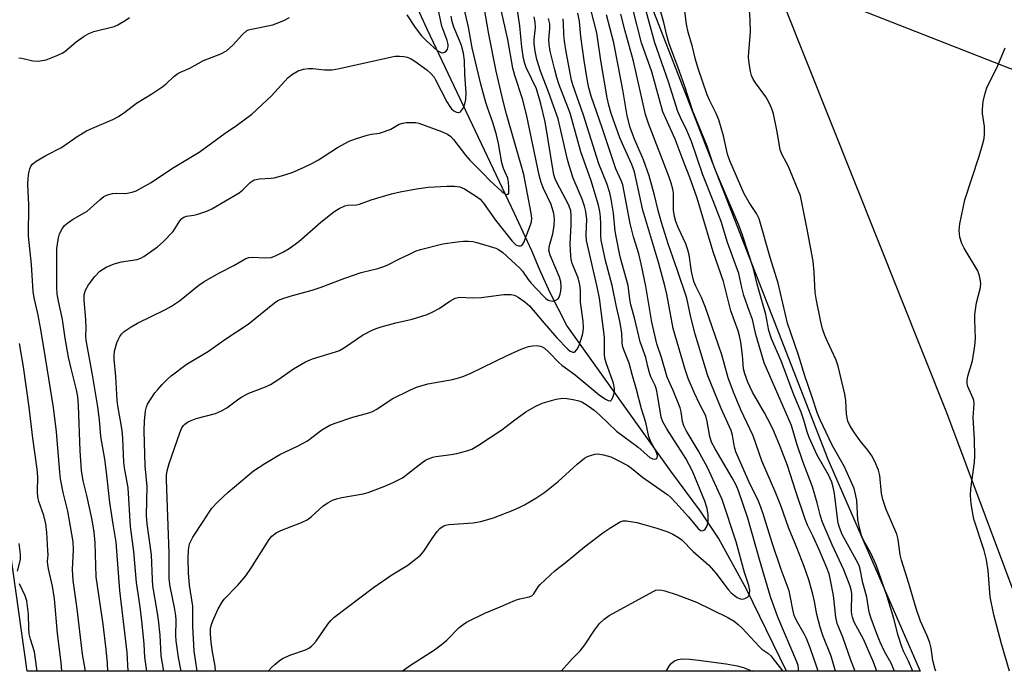
# Model space of a CAD drawing. Units: inches. Extents: x 1267762 to 1273762, y 497453 to 501454.
# Drawn here: x 1271392 to 1271655, y 497453 to 497628 of the extents above; entities that cross this region are included whole.
import ezdxf

# ---------------------------------------------------------------- set-up
doc = ezdxf.new("R2010")
doc.units = ezdxf.units.IN
doc.header["$MEASUREMENT"] = 0
for name, color, linetype in [('HYDRO-Hidden Single Line Stream', 5, 'Continuous'), ('HYDRO-Single Line Stream', 4, 'Continuous'), ('NTRL-Trees', 3, 'Continuous'), ('TRANS-Road', 130, 'Continuous'), ('Undefined', 1, 'Continuous')]:
    doc.layers.add(name, color=color, linetype=linetype)

msp = doc.modelspace()

# ---------------------------------------------------------------- linework, layer by layer
at = {"layer": 'HYDRO-Hidden Single Line Stream'}
msp.add_line((1271787.5, 497563.38), (1271473.61, 497686.37), dxfattribs=at)
at = {"layer": 'HYDRO-Single Line Stream'}
msp.add_lwpolyline([(1271597.07, 497453.46), (1271586.37, 497475.43), (1271578.95, 497489.06), (1271574.09, 497496.25), (1271566.15, 497506.92), (1271538.33, 497545.87), (1271533.8, 497554.83), (1271531.04, 497560.93), (1271529.01, 497565.84), (1271524.35, 497575.83), (1271500.99, 497625.09), (1271492.03, 497644.8), (1271473.61, 497686.37)], dxfattribs=at)
at = {"layer": 'NTRL-Trees'}
msp.add_lwpolyline([(1271267.74, 498347.34), (1271381.07, 498108.5), (1271471.93, 497863.11), (1271516.15, 497746.34), (1271608.14, 497510.13), (1271632.8, 497453.46), (1271394.12, 497453.48), (1271388.12, 497495.97), (1271383.12, 497518.31), (1271371.05, 497556.74), (1271358.6, 497635.51), (1271321.13, 497702.95), (1271246.2, 497732.92), (1271129.13, 497746.97), (1271017.67, 497757.27), (1270916.51, 497772.26)], dxfattribs=at)
at = {"layer": 'TRANS-Road'}
msp.add_polyline3d([(1271665.78, 497453.45, 0), (1271639.97, 497522.58, 0), (1271596.41, 497631.81, 0), (1271527.74, 497799.31, 0), (1271467.54, 497947.48, 0), (1271422.42, 498054.88, 0), (1271357.49, 498213.67, 0), (1271301.54, 498351.7, 0), (1271241.08, 498498.43, 0), (1271195.57, 498617.86, 0), (1271134.89, 498765.55, 0), (1271078.78, 498903.19, 0), (1271009.18, 499075.61, 0), (1270954.03, 499217.85, 0)], dxfattribs=at)
at = {"layer": 'Undefined'}
for points, elevation in [([(1271626.02, 497453.46), (1271625.1, 497455.61), (1271623.34, 497458.72), (1271622.11, 497461.27), (1271621.22, 497463.44), (1271619.7, 497467.6), (1271619.23, 497469.28), (1271618.55, 497473.23), (1271617.5, 497477.14), (1271616.79, 497480.72), (1271616.51, 497481.71), (1271615.77, 497483.26), (1271612.02, 497490.01), (1271611.23, 497491.88), (1271610.93, 497493.01), (1271610.7, 497494.42), (1271609.95, 497500.95), (1271609.62, 497502.66), (1271609.25, 497503.99), (1271608.31, 497506), (1271605.29, 497511.25), (1271603.17, 497515.96), (1271602.62, 497517.44), (1271601.77, 497520.57), (1271600.99, 497522.71), (1271599.1, 497527.31), (1271595.67, 497536.46), (1271593.05, 497542.33), (1271592.42, 497544.54), (1271591.61, 497548.85), (1271589.3, 497556.96), (1271588.3, 497561.01), (1271585.33, 497570.02), (1271584.35, 497572.69), (1271578.22, 497587.11), (1271577.53, 497588.96), (1271575.92, 497593.82), (1271572.05, 497603.13), (1271569.86, 497610.04), (1271568.08, 497615.02), (1271565.75, 497621.13), (1271565.08, 497623.43), (1271564.31, 497626.88), (1271562.81, 497632.15)], 308), ([(1271421.1, 497453.48), (1271420.81, 497458.46), (1271418.88, 497475.09), (1271417.85, 497487.96), (1271417.05, 497492.74), (1271416.22, 497498.6), (1271415.32, 497506.72), (1271414.86, 497510.17), (1271413.75, 497516.19), (1271413.45, 497520.64), (1271412.99, 497524.12), (1271411.59, 497532.72), (1271409.86, 497541.96), (1271409.77, 497543.03), (1271409.84, 497545.17), (1271409.78, 497547.5), (1271409.28, 497552.65), (1271409.33, 497554.06), (1271409.68, 497555.35), (1271410.44, 497556.73), (1271412.14, 497558.95), (1271413.5, 497560.38), (1271415.22, 497561.43), (1271417.32, 497562.39), (1271419.33, 497562.86), (1271423.53, 497563.53), (1271424.49, 497563.85), (1271425.27, 497564.28), (1271428.92, 497566.9), (1271430.47, 497568.26), (1271433.08, 497571.02), (1271433.59, 497571.72), (1271434.91, 497573.9), (1271435.41, 497574.44), (1271436, 497574.86), (1271436.67, 497575.09), (1271438.61, 497575.35), (1271439.72, 497575.63), (1271442.16, 497576.48), (1271443.48, 497577.08), (1271450.77, 497581.34), (1271451.68, 497582.06), (1271453.75, 497584.08), (1271454.79, 497584.78), (1271455.28, 497584.95), (1271456.14, 497585.09), (1271459.27, 497585.24), (1271460.1, 497585.35), (1271462.11, 497585.87), (1271464.95, 497586.77), (1271467.97, 497588.08), (1271470.36, 497589.23), (1271472.02, 497590.2), (1271477.07, 497593.47), (1271480.2, 497595.12), (1271481.85, 497595.77), (1271484.95, 497596.78), (1271486.06, 497597.02), (1271488.25, 497597.33), (1271489.66, 497597.71), (1271491.32, 497598.37), (1271493.57, 497599.66), (1271494.55, 497600), (1271495.4, 497600.12), (1271496.85, 497600.16), (1271498.01, 497600.1), (1271498.78, 497599.95), (1271504.87, 497597.76), (1271506.46, 497597.04), (1271507.32, 497596.36), (1271508.1, 497595.57), (1271511.32, 497591.42), (1271512.45, 497590.09), (1271515.86, 497586.71), (1271517.86, 497584.58), (1271521.02, 497581.68), (1271522, 497581.02), (1271522.37, 497580.92), (1271522.65, 497580.97), (1271522.83, 497581.24), (1271522.9, 497581.67), (1271522.89, 497582.95), (1271522.77, 497584.22), (1271522.56, 497585.26), (1271521.48, 497587.88), (1271521.03, 497589.36), (1271520.13, 497594.51), (1271519.59, 497596.85), (1271518.63, 497600.14), (1271517.26, 497603.86), (1271516.74, 497605.53), (1271515.39, 497610.35), (1271513.91, 497616.36), (1271513.09, 497620.12), (1271512.04, 497625.62), (1271510.69, 497631.74)], 282), ([(1271494.39, 497453.47), (1271494.71, 497453.75), (1271496.61, 497455.12), (1271503, 497459.2), (1271504.8, 497460.5), (1271506.32, 497461.77), (1271509.63, 497465.15), (1271510.65, 497465.97), (1271511.57, 497466.57), (1271516.42, 497469.03), (1271520.51, 497470.64), (1271524.69, 497472.47), (1271525.79, 497472.85), (1271528.29, 497473.33), (1271528.99, 497473.64), (1271529.55, 497474.13), (1271530.71, 497476.02), (1271531.25, 497476.67), (1271535.25, 497480.39), (1271537.97, 497482.47), (1271543.14, 497486.76), (1271548, 497490.43), (1271550.16, 497491.92), (1271552.66, 497493.39), (1271553.39, 497493.65), (1271554.32, 497493.71), (1271557.1, 497493.18), (1271559.33, 497492.63), (1271562.41, 497491.7), (1271565.4, 497490.72), (1271566.71, 497490.14), (1271568.2, 497489.25), (1271569.14, 497488.57), (1271572.16, 497485.46), (1271576.37, 497481.78), (1271578.18, 497479.67), (1271581.5, 497475.29), (1271582.28, 497474.44), (1271583.19, 497473.67), (1271583.93, 497473.16), (1271584.69, 497472.8), (1271585.21, 497472.73), (1271586, 497472.88), (1271586.69, 497473.26), (1271586.99, 497473.62), (1271587.21, 497474.28), (1271587.26, 497475.02), (1271586.99, 497476.4), (1271585.91, 497479.82), (1271583.64, 497488.07), (1271579.87, 497499.39), (1271578.96, 497501.52), (1271575.99, 497507.94), (1271573.47, 497512.45), (1271570.31, 497517.81), (1271569.65, 497519.08), (1271569.26, 497520.25), (1271568.94, 497522.78), (1271568.64, 497523.9), (1271566.82, 497528.55), (1271565.18, 497532.04), (1271563.64, 497537.34), (1271562.42, 497541), (1271561.09, 497546.76), (1271559.45, 497556.39), (1271558.27, 497562.36), (1271557.63, 497565.03), (1271556.24, 497569.59), (1271555.32, 497573.15), (1271553.31, 497583.44), (1271552.93, 497584.61), (1271551.51, 497587.76), (1271550.54, 497590.39), (1271547.84, 497598.72), (1271544.89, 497607.17), (1271544.23, 497609.41), (1271543.87, 497611.16), (1271542.99, 497616.68), (1271542.08, 497623.13), (1271541.75, 497627.14), (1271541.27, 497629.33)], 296), ([(1271630.89, 497453.45), (1271629.76, 497456.13), (1271628.42, 497458.83), (1271627.81, 497460.3), (1271626.92, 497463.06), (1271625.77, 497467.58), (1271623.98, 497473.4), (1271621.09, 497481.95), (1271619.67, 497485), (1271617.59, 497488.7), (1271617.14, 497489.73), (1271616.7, 497491.41), (1271616.19, 497493.97), (1271615.87, 497499.14), (1271615.59, 497500.79), (1271615.17, 497502.27), (1271612.65, 497508.13), (1271609.27, 497513.92), (1271606.07, 497520.66), (1271605.36, 497522.35), (1271603.92, 497527.03), (1271602, 497532.47), (1271600.3, 497537.96), (1271597.39, 497546.5), (1271594.89, 497557.21), (1271592.71, 497564.05), (1271589.76, 497574.41), (1271589.09, 497575.84), (1271587.13, 497578.73), (1271585.83, 497581.08), (1271581.94, 497589.92), (1271581.37, 497591.66), (1271580.3, 497596.58), (1271578.97, 497600.83), (1271578.27, 497602.59), (1271576.54, 497606.08), (1271575.91, 497607.55), (1271573.46, 497614.61), (1271572.78, 497616.99), (1271571.94, 497620.38), (1271570.8, 497624.26), (1271570.4, 497626.42), (1271569.89, 497629.93)], 310), ([(1271637.01, 497453.45), (1271636.82, 497453.92), (1271636.26, 497456.37), (1271635.82, 497459.6), (1271635.44, 497461.02), (1271634.75, 497462.97), (1271632.93, 497466.88), (1271631.74, 497470.25), (1271629.78, 497476.96), (1271627.83, 497483.19), (1271627.5, 497484.59), (1271626.93, 497488.72), (1271626.62, 497490.09), (1271623.79, 497496.7), (1271622.83, 497499.33), (1271622.48, 497501.02), (1271622.02, 497505.83), (1271621.69, 497507.2), (1271620.7, 497509.53), (1271619.94, 497511.04), (1271618.83, 497512.58), (1271616.81, 497515.03), (1271615.29, 497517.17), (1271614.03, 497519.12), (1271613.53, 497520.33), (1271613.17, 497522.17), (1271612.97, 497525.85), (1271612.74, 497527.55), (1271610.95, 497535.01), (1271610.38, 497536.64), (1271608.04, 497541.62), (1271607.39, 497543.18), (1271606.74, 497545.03), (1271606.18, 497547.28), (1271605.13, 497552.53), (1271604.76, 497554.7), (1271604.49, 497560.17), (1271604.22, 497563.07), (1271602.53, 497572.09), (1271600.83, 497580.56), (1271597.51, 497588.54), (1271595.97, 497591.54), (1271595.44, 497592.81), (1271595.19, 497593.96), (1271594.56, 497598.07), (1271593.61, 497602.42), (1271593.19, 497603.83), (1271592.44, 497605.44), (1271591.59, 497607), (1271588.82, 497610.73), (1271588.19, 497611.69), (1271587.74, 497612.71), (1271587.48, 497613.78), (1271587.11, 497615.97), (1271586.97, 497617.56), (1271587.03, 497619.03), (1271587.51, 497624.33), (1271587.39, 497627.55), (1271587.09, 497631.41)], 312), ([(1271439.58, 497453.47), (1271439.06, 497456.55), (1271438.77, 497458.79), (1271438.39, 497465.52), (1271438.36, 497470.82), (1271437.5, 497476.47), (1271437.2, 497479.79), (1271437.09, 497483.64), (1271437.2, 497485.96), (1271437.53, 497487.55), (1271438.34, 497489.31), (1271441.18, 497493.46), (1271442.7, 497495.95), (1271443.5, 497497.04), (1271444.98, 497498.67), (1271447.8, 497501.35), (1271454.59, 497507.01), (1271457.65, 497509.03), (1271461.65, 497511.36), (1271463.12, 497512.13), (1271466.51, 497513.72), (1271469, 497515.06), (1271472.91, 497517.95), (1271475.02, 497519.27), (1271476.39, 497519.81), (1271481.18, 497521.37), (1271485.41, 497522.53), (1271486.45, 497522.91), (1271487.61, 497523.54), (1271491.66, 497526.24), (1271496.36, 497528.59), (1271498.22, 497529.43), (1271501.17, 497530.27), (1271507.76, 497531.43), (1271510.43, 497532.18), (1271512.52, 497533.06), (1271522.38, 497537.86), (1271526.17, 497539.54), (1271528.08, 497540.23), (1271529.16, 497540.45), (1271530.24, 497540.54), (1271531.3, 497540.38), (1271531.75, 497540.2), (1271532.39, 497539.78), (1271533.62, 497538.66), (1271536.23, 497535.99), (1271537.06, 497535.24), (1271540.59, 497532.67), (1271547.06, 497527.31), (1271548.69, 497526.19), (1271549.42, 497525.83), (1271549.86, 497525.73), (1271550.05, 497525.76), (1271550.35, 497526.01), (1271550.69, 497526.67), (1271550.95, 497527.47), (1271551.1, 497528.28), (1271551.11, 497529.01), (1271550.82, 497530.5), (1271548.94, 497535.67), (1271548.54, 497537.19), (1271548.44, 497538.28), (1271548.48, 497541.57), (1271548.42, 497542.77), (1271547.07, 497553.16), (1271546.51, 497556.26), (1271543.63, 497568.64), (1271543.55, 497570.08), (1271543.69, 497574.32), (1271543.47, 497576.33), (1271543.1, 497577.74), (1271542.46, 497579.66), (1271540.11, 497585.29), (1271539.06, 497588.34), (1271538.52, 497590.29), (1271536.52, 497599.16), (1271536.02, 497601.1), (1271533.53, 497608.09), (1271531.33, 497613.84), (1271530.39, 497616.97), (1271529.92, 497619.24), (1271529.67, 497621.22), (1271529.68, 497622.34), (1271529.98, 497625.51), (1271529.91, 497626.95), (1271529.62, 497628.38)], 290), ([(1271656.77, 497453.45), (1271654.63, 497460.79), (1271652.53, 497468.56), (1271651.55, 497473.37), (1271651.01, 497480.35), (1271650.59, 497483.22), (1271649.92, 497485.74), (1271647.23, 497494.15), (1271646.81, 497496.09), (1271646.47, 497498.3), (1271646.34, 497500.41), (1271646.38, 497502.24), (1271647.36, 497509.37), (1271647.48, 497510.84), (1271647.35, 497515.42), (1271647.03, 497521.25), (1271647.27, 497525.04), (1271647.17, 497525.81), (1271647, 497526.35), (1271645.61, 497529.55), (1271645.42, 497530.37), (1271645.39, 497531.19), (1271645.59, 497532.31), (1271646.8, 497536.47), (1271647.46, 497540.41), (1271647.63, 497542.41), (1271647.44, 497547.39), (1271647.48, 497548.84), (1271647.92, 497551.95), (1271648.98, 497556.07), (1271649.04, 497557.19), (1271648.74, 497559.17), (1271648.27, 497560.52), (1271644.64, 497566.54), (1271643.97, 497567.83), (1271643.49, 497569.53), (1271643.26, 497571.27), (1271643.47, 497573.03), (1271644.79, 497579.44), (1271648.64, 497591.17), (1271649.53, 497594.2), (1271649.94, 497595.86), (1271650.05, 497597), (1271650.02, 497599.05), (1271649.55, 497602.53), (1271649.49, 497603.69), (1271649.73, 497605.72), (1271650.18, 497608.02), (1271650.69, 497609.37), (1271653.64, 497615.39), (1271655.54, 497620.08)], 314)]:
    msp.add_lwpolyline(points, dxfattribs=dict(at, elevation=elevation))
for points in [[(1271600.28, 497453.46, 298), (1271600.34, 497454.23, 298), (1271600.21, 497455, 298), (1271599.9, 497455.94, 298), (1271594.79, 497467.9, 298), (1271592.87, 497473.34, 298), (1271589.9, 497483.31, 298), (1271586.75, 497494.36, 298), (1271584.27, 497501.71, 298), (1271583.61, 497503.2, 298), (1271582.58, 497505.14, 298), (1271578.03, 497512.92, 298), (1271577.09, 497514.7, 298), (1271576.59, 497516.21, 298), (1271575.92, 497520.26, 298), (1271575.56, 497521.7, 298), (1271573.88, 497524.93, 298), (1271572.54, 497527.77, 298), (1271570.84, 497531.7, 298), (1271570, 497534.15, 298), (1271566.83, 497545.04, 298), (1271565.12, 497554.22, 298), (1271564.6, 497556.51, 298), (1271562.96, 497562.43, 298), (1271558.68, 497576.73, 298), (1271556.47, 497586.93, 298), (1271555.71, 497588.94, 298), (1271553.59, 497593.61, 298), (1271552.58, 497596.02, 298), (1271550.25, 497602.57, 298), (1271549.56, 497604.75, 298), (1271549.17, 497606.71, 298), (1271547.48, 497616.69, 298), (1271546.41, 497624.11, 298), (1271542.33, 497640.19, 298)], [(1271430.58, 497453.47, 286), (1271429.9, 497457.6, 286), (1271429.65, 497463.15, 286), (1271429.2, 497467.21, 286), (1271428.88, 497469.54, 286), (1271427.68, 497476.28, 286), (1271427.56, 497477.96, 286), (1271427.35, 497484.57, 286), (1271426.17, 497492.85, 286), (1271425.98, 497495.08, 286), (1271426.15, 497502.85, 286), (1271425.66, 497508.34, 286), (1271425.38, 497517.74, 286), (1271425.48, 497520.3, 286), (1271425.72, 497523.11, 286), (1271425.96, 497524.11, 286), (1271426.29, 497524.88, 286), (1271428.24, 497527.87, 286), (1271428.99, 497528.8, 286), (1271430.2, 497530.11, 286), (1271431.66, 497531.6, 286), (1271432.55, 497532.39, 286), (1271436.58, 497535.42, 286), (1271442.54, 497539.05, 286), (1271447.23, 497542.3, 286), (1271453.14, 497546.26, 286), (1271460.24, 497551.91, 286), (1271461.14, 497552.52, 286), (1271462.18, 497552.99, 286), (1271464.4, 497553.75, 286), (1271470.25, 497555.35, 286), (1271472.65, 497556.12, 286), (1271479.06, 497558.53, 286), (1271483.38, 497560.05, 286), (1271487.84, 497561.15, 286), (1271489.41, 497561.61, 286), (1271490.48, 497562.06, 286), (1271493.67, 497563.72, 286), (1271496.28, 497564.97, 286), (1271498.13, 497565.8, 286), (1271499.23, 497566.19, 286), (1271505.25, 497567.67, 286), (1271509.02, 497568.23, 286), (1271510.71, 497568.39, 286), (1271512.09, 497568.41, 286), (1271513.22, 497568.3, 286), (1271514.27, 497568.06, 286), (1271519.39, 497566.52, 286), (1271520.13, 497566.16, 286), (1271521.24, 497565.36, 286), (1271525.81, 497561.21, 286), (1271526.51, 497560.4, 286), (1271528.02, 497558.2, 286), (1271528.82, 497557.23, 286), (1271532.02, 497553.78, 286), (1271532.79, 497553.08, 286), (1271533.4, 497552.68, 286), (1271534.12, 497552.44, 286), (1271534.63, 497552.42, 286), (1271535.39, 497552.62, 286), (1271536.04, 497553.03, 286), (1271536.34, 497553.46, 286), (1271536.63, 497554.24, 286), (1271536.78, 497555.06, 286), (1271536.84, 497556.2, 286), (1271536.73, 497557.57, 286), (1271536.41, 497558.78, 286), (1271533.91, 497564.72, 286), (1271533.58, 497565.98, 286), (1271533.72, 497567.29, 286), (1271534.6, 497570.42, 286), (1271535.02, 497572.57, 286), (1271535.11, 497574.41, 286), (1271534.9, 497575.79, 286), (1271534.21, 497578.25, 286), (1271532.13, 497582.51, 286), (1271531.54, 497584.14, 286), (1271530.97, 497586.05, 286), (1271527.63, 497602.29, 286), (1271526.48, 497606.48, 286), (1271524.47, 497612.67, 286), (1271523.91, 497614.66, 286), (1271522.57, 497622.31, 286), (1271520.28, 497632.6, 286)], [(1271621.3, 497453.46, 306), (1271620.36, 497455.87, 306), (1271617.68, 497462.07, 306), (1271615.24, 497466.59, 306), (1271614.71, 497467.89, 306), (1271614.53, 497468.67, 306), (1271614.45, 497469.49, 306), (1271614.53, 497474.27, 306), (1271614.41, 497475.27, 306), (1271614.16, 497476.2, 306), (1271612.4, 497480.61, 306), (1271609.35, 497487.25, 306), (1271606.67, 497493.46, 306), (1271606.1, 497495.26, 306), (1271605.31, 497498.51, 306), (1271604.05, 497502.78, 306), (1271601.44, 497509.53, 306), (1271599.9, 497514.21, 306), (1271598.41, 497519.14, 306), (1271591.11, 497535.86, 306), (1271588.92, 497543.5, 306), (1271587.97, 497547.48, 306), (1271587.25, 497549.66, 306), (1271585.7, 497553.86, 306), (1271585.14, 497556.02, 306), (1271584.34, 497559.74, 306), (1271581.37, 497568.08, 306), (1271579.61, 497573.67, 306), (1271577.54, 497579.21, 306), (1271574.75, 497586.14, 306), (1271571.7, 497595.06, 306), (1271570.44, 497598.02, 306), (1271568.75, 497601.5, 306), (1271568.08, 497603.08, 306), (1271565.53, 497611.02, 306), (1271561.86, 497621.43, 306), (1271558.87, 497632.52, 306)], [(1271426.1, 497453.48, 284), (1271425.52, 497457.21, 284), (1271425.35, 497460.69, 284), (1271424.83, 497466.13, 284), (1271424.26, 497470.71, 284), (1271423.32, 497477.16, 284), (1271422.58, 497485.45, 284), (1271421.72, 497492.12, 284), (1271421.05, 497502.52, 284), (1271420.77, 497504.45, 284), (1271420.09, 497507.83, 284), (1271419.89, 497509.3, 284), (1271419.64, 497515.79, 284), (1271419.49, 497517.76, 284), (1271419.25, 497519.46, 284), (1271418.31, 497524.44, 284), (1271418.13, 497525.86, 284), (1271417.8, 497532.25, 284), (1271417.33, 497536.88, 284), (1271417.32, 497537.88, 284), (1271417.45, 497538.99, 284), (1271418.06, 497541.22, 284), (1271418.49, 497542.25, 284), (1271418.89, 497542.98, 284), (1271419.43, 497543.66, 284), (1271420.05, 497544.28, 284), (1271421.86, 497545.54, 284), (1271423.58, 497546.52, 284), (1271431.06, 497550.17, 284), (1271432.64, 497551.01, 284), (1271434.82, 497552.46, 284), (1271440, 497556.64, 284), (1271441.4, 497557.66, 284), (1271445.5, 497559.98, 284), (1271449.32, 497561.88, 284), (1271452.59, 497563.79, 284), (1271453.35, 497564.07, 284), (1271454.2, 497564.19, 284), (1271457.68, 497564, 284), (1271459.32, 497564.1, 284), (1271460.52, 497564.47, 284), (1271462.61, 497565.53, 284), (1271464.1, 497566.46, 284), (1271466.71, 497568.37, 284), (1271472.61, 497573.46, 284), (1271476.05, 497576.23, 284), (1271477.5, 497577.16, 284), (1271479.02, 497577.86, 284), (1271479.83, 497578.04, 284), (1271482.13, 497578.17, 284), (1271482.98, 497578.3, 284), (1271486.05, 497579.46, 284), (1271491.49, 497581.04, 284), (1271493.81, 497581.58, 284), (1271498.14, 497582.4, 284), (1271501.26, 497582.84, 284), (1271506.3, 497583.09, 284), (1271508.37, 497583.12, 284), (1271509.75, 497582.93, 284), (1271510.97, 497582.4, 284), (1271514.22, 497580.36, 284), (1271515.17, 497579.61, 284), (1271516.07, 497578.54, 284), (1271519.31, 497574.08, 284), (1271523.75, 497568.41, 284), (1271524.26, 497567.85, 284), (1271524.77, 497567.44, 284), (1271525.14, 497567.24, 284), (1271525.57, 497567.14, 284), (1271525.99, 497567.15, 284), (1271526.33, 497567.3, 284), (1271526.62, 497567.61, 284), (1271526.88, 497568.08, 284), (1271528.7, 497572.77, 284), (1271528.91, 497573.57, 284), (1271529, 497574.54, 284), (1271528.83, 497575.94, 284), (1271526.84, 497586.26, 284), (1271522.26, 497602.39, 284), (1271521.38, 497605.8, 284), (1271519.5, 497613.85, 284), (1271517.48, 497623.74, 284), (1271516.31, 497631, 284)], [(1271435.26, 497453.47, 288), (1271434.57, 497457.11, 288), (1271433.95, 497461.56, 288), (1271433.84, 497463.04, 288), (1271433.88, 497467.04, 288), (1271433.8, 497468.34, 288), (1271433.44, 497470.51, 288), (1271432.28, 497476.16, 288), (1271432.06, 497478.14, 288), (1271432.09, 497485, 288), (1271431.31, 497504.62, 288), (1271431.34, 497505.9, 288), (1271431.49, 497507.04, 288), (1271432.08, 497509.03, 288), (1271434.87, 497517.21, 288), (1271435.47, 497518.49, 288), (1271435.91, 497519.18, 288), (1271436.27, 497519.55, 288), (1271436.94, 497520.01, 288), (1271437.93, 497520.51, 288), (1271439.23, 497521.04, 288), (1271444.4, 497522.37, 288), (1271446, 497523.03, 288), (1271447.47, 497523.91, 288), (1271450.28, 497526.04, 288), (1271451.5, 497526.85, 288), (1271453.36, 497527.77, 288), (1271457.77, 497529.5, 288), (1271459.11, 497530.13, 288), (1271461.14, 497531.35, 288), (1271465.26, 497534.26, 288), (1271468.51, 497536.13, 288), (1271470.38, 497536.93, 288), (1271476.55, 497538.84, 288), (1271477.56, 497539.23, 288), (1271478.94, 497540.03, 288), (1271483.74, 497543.3, 288), (1271486.32, 497544.65, 288), (1271487.4, 497545.09, 288), (1271488.77, 497545.51, 288), (1271492.67, 497546.56, 288), (1271497, 497547.56, 288), (1271500.99, 497548.78, 288), (1271502.53, 497549.5, 288), (1271504.27, 497550.44, 288), (1271507.11, 497552.42, 288), (1271508.55, 497553.2, 288), (1271509.79, 497553.44, 288), (1271513.08, 497553.32, 288), (1271515.47, 497553.4, 288), (1271521.49, 497554.21, 288), (1271523.46, 497554.14, 288), (1271524.27, 497553.99, 288), (1271524.76, 497553.81, 288), (1271525.39, 497553.44, 288), (1271527.14, 497552.18, 288), (1271528.35, 497551.16, 288), (1271531.74, 497547.09, 288), (1271535.73, 497542.6, 288), (1271538.65, 497539.58, 288), (1271539.29, 497539.04, 288), (1271539.95, 497538.75, 288), (1271540.36, 497538.77, 288), (1271540.7, 497539, 288), (1271541.14, 497539.58, 288), (1271541.63, 497540.53, 288), (1271542.57, 497543.39, 288), (1271542.74, 497544.24, 288), (1271542.81, 497545.27, 288), (1271542.7, 497547.01, 288), (1271542.03, 497552.16, 288), (1271542.01, 497555.37, 288), (1271541.88, 497556.76, 288), (1271541.4, 497558.65, 288), (1271539.84, 497562.46, 288), (1271539.53, 497563.61, 288), (1271539.4, 497564.48, 288), (1271539.22, 497567.68, 288), (1271539.56, 497572.81, 288), (1271539.56, 497575.16, 288), (1271539.41, 497576.53, 288), (1271538.9, 497578.05, 288), (1271535.7, 497584.12, 288), (1271535.24, 497585.11, 288), (1271534.9, 497586.16, 288), (1271532.54, 497600.31, 288), (1271531.46, 497605.15, 288), (1271530.25, 497609.15, 288), (1271527.51, 497614.88, 288), (1271527.12, 497615.92, 288), (1271526.78, 497617.23, 288), (1271526.33, 497620.25, 288), (1271525.81, 497625.98, 288), (1271524.96, 497631.26, 288)], [(1271495.6, 497628.91, 278), (1271497.79, 497625.56, 278), (1271499.48, 497623.34, 278), (1271500.95, 497621.87, 278), (1271503.74, 497619.41, 278), (1271504.38, 497619, 278), (1271504.81, 497618.82, 278), (1271505.25, 497618.8, 278), (1271505.69, 497618.95, 278), (1271506.08, 497619.22, 278), (1271506.44, 497619.74, 278), (1271506.62, 497620.44, 278), (1271506.64, 497620.97, 278), (1271506.41, 497622.08, 278), (1271505.46, 497624.47, 278), (1271504.98, 497625.87, 278), (1271503.95, 497630.49, 278)], [(1271610.21, 497453.46, 302), (1271609.01, 497457.46, 302), (1271606.84, 497463.05, 302), (1271606.12, 497465.25, 302), (1271605.19, 497468.59, 302), (1271604.57, 497472.14, 302), (1271604.13, 497474.03, 302), (1271603.05, 497477.89, 302), (1271601.84, 497481.42, 302), (1271599.93, 497486.31, 302), (1271597.6, 497491.87, 302), (1271595.65, 497497.46, 302), (1271594.29, 497501.04, 302), (1271590.52, 497509.74, 302), (1271588.18, 497516.37, 302), (1271584.93, 497523.33, 302), (1271582.97, 497528.05, 302), (1271581.55, 497531.85, 302), (1271579.8, 497538.02, 302), (1271575.41, 497550.71, 302), (1271574.37, 497553.39, 302), (1271572.84, 497556.43, 302), (1271572.35, 497557.62, 302), (1271571.72, 497560.29, 302), (1271571.05, 497564.75, 302), (1271570.67, 497566.41, 302), (1271570.16, 497567.74, 302), (1271568.1, 497572.04, 302), (1271567.51, 497573.66, 302), (1271567.14, 497575.02, 302), (1271566.9, 497576.7, 302), (1271566.87, 497581.21, 302), (1271566.67, 497582.3, 302), (1271566.24, 497583.91, 302), (1271565.7, 497585.53, 302), (1271560.18, 497599.9, 302), (1271559.44, 497602.28, 302), (1271556.23, 497616.51, 302), (1271553.97, 497624.56, 302), (1271552.81, 497629.14, 302)], [(1271615.5, 497453.46, 304), (1271614.27, 497456.41, 304), (1271612.21, 497462.59, 304), (1271611.06, 497465.14, 304), (1271610.66, 497466.2, 304), (1271610.32, 497467.9, 304), (1271609.63, 497473.73, 304), (1271608.91, 497477.78, 304), (1271608.5, 497479.47, 304), (1271607.89, 497481.11, 304), (1271605.9, 497485.76, 304), (1271604.24, 497489.48, 304), (1271602.75, 497492.49, 304), (1271602.06, 497494.13, 304), (1271599.57, 497501.52, 304), (1271597.37, 497508.43, 304), (1271595.41, 497513.52, 304), (1271593.72, 497517.61, 304), (1271593.01, 497519.13, 304), (1271591.2, 497522.52, 304), (1271588.03, 497528.03, 304), (1271586.8, 497530.7, 304), (1271585.94, 497532.93, 304), (1271585.64, 497534.28, 304), (1271585.33, 497537.97, 304), (1271584.86, 497541.39, 304), (1271584.57, 497543.08, 304), (1271584.21, 497544.47, 304), (1271582.23, 497549.81, 304), (1271580.27, 497557.62, 304), (1271577.53, 497565.56, 304), (1271573.22, 497579.96, 304), (1271571.25, 497585.43, 304), (1271569.45, 497590.01, 304), (1271567.35, 497595.68, 304), (1271564.82, 497601.17, 304), (1271564.06, 497602.99, 304), (1271561.1, 497613.67, 304), (1271558.34, 497621.44, 304), (1271556.12, 497630.17, 304)], [(1271391.84, 497617.42, 276), (1271392.65, 497617.31, 276), (1271395.64, 497616.63, 276), (1271397, 497616.56, 276), (1271398.09, 497616.69, 276), (1271399.17, 497616.92, 276), (1271401.85, 497617.98, 276), (1271403.41, 497618.71, 276), (1271404.13, 497619.15, 276), (1271407.18, 497621.73, 276), (1271409.32, 497623.22, 276), (1271410.55, 497623.96, 276), (1271411.9, 497624.45, 276), (1271417.32, 497625.79, 276), (1271418.34, 497626.25, 276), (1271420.27, 497627.4, 276), (1271421.43, 497628.21, 276)], [(1271409.64, 497453.48, 278), (1271408.87, 497458.05, 278), (1271407.43, 497470.14, 278), (1271406.39, 497477.72, 278), (1271406.23, 497480.65, 278), (1271406.48, 497485.91, 278), (1271406.41, 497488.05, 278), (1271405, 497496.26, 278), (1271403.7, 497501.23, 278), (1271403.01, 497504.93, 278), (1271402.8, 497506.66, 278), (1271401.91, 497517.46, 278), (1271401.08, 497523.94, 278), (1271399.01, 497537.26, 278), (1271397.74, 497544.8, 278), (1271396.92, 497549.1, 278), (1271395.97, 497553.31, 278), (1271395.73, 497554.96, 278), (1271395.2, 497562.15, 278), (1271394.44, 497569.74, 278), (1271394.54, 497578.15, 278), (1271394.22, 497583.54, 278), (1271394.31, 497585.27, 278), (1271394.49, 497586.7, 278), (1271394.76, 497587.78, 278), (1271395.1, 497588.51, 278), (1271395.56, 497589.08, 278), (1271396.49, 497589.78, 278), (1271399.04, 497591.33, 278), (1271403.27, 497593.43, 278), (1271407.47, 497596.41, 278), (1271409.96, 497597.88, 278), (1271411.53, 497598.65, 278), (1271417, 497600.92, 278), (1271418.52, 497601.75, 278), (1271420.17, 497602.88, 278), (1271423.29, 497605.33, 278), (1271427.39, 497607.78, 278), (1271430.34, 497609.73, 278), (1271431.23, 497610.46, 278), (1271433.29, 497612.41, 278), (1271434.4, 497613.22, 278), (1271435.12, 497613.62, 278), (1271437.59, 497614.67, 278), (1271441.24, 497616.74, 278), (1271445.83, 497618.52, 278), (1271447.36, 497619.3, 278), (1271449.09, 497620.77, 278), (1271451.65, 497623.67, 278), (1271452.73, 497624.62, 278), (1271453.22, 497624.87, 278), (1271454.03, 497625.13, 278), (1271459.73, 497626.24, 278), (1271462.71, 497627.43, 278), (1271464.24, 497628.22, 278)], [(1271415.63, 497453.48, 280), (1271415.52, 497455.6, 280), (1271415.18, 497459.32, 280), (1271414.37, 497466.04, 280), (1271412.5, 497478.74, 280), (1271412.26, 497487.8, 280), (1271412.04, 497490.6, 280), (1271411.47, 497493.91, 280), (1271410.03, 497500.45, 280), (1271409.07, 497504.36, 280), (1271408.6, 497507.1, 280), (1271408.25, 497512.34, 280), (1271407.8, 497524.54, 280), (1271407.62, 497526.93, 280), (1271407.29, 497528.68, 280), (1271405.85, 497534.36, 280), (1271405.16, 497537.38, 280), (1271404.22, 497542.51, 280), (1271403.57, 497547.49, 280), (1271402.45, 497552.38, 280), (1271402.14, 497554.29, 280), (1271402.03, 497556.23, 280), (1271402.02, 497564.41, 280), (1271402.05, 497566.5, 280), (1271402.15, 497567.66, 280), (1271402.45, 497569.33, 280), (1271402.77, 497570.42, 280), (1271403.41, 497571.7, 280), (1271404.09, 497572.61, 280), (1271404.98, 497573.35, 280), (1271406.19, 497574.18, 280), (1271410.12, 497576.42, 280), (1271413.48, 497579.43, 280), (1271414.6, 497580.32, 280), (1271415.57, 497580.83, 280), (1271416.89, 497581.17, 280), (1271418, 497581.28, 280), (1271420.01, 497581.19, 280), (1271420.84, 497581.23, 280), (1271422.18, 497581.48, 280), (1271423.23, 497581.86, 280), (1271427.28, 497584.1, 280), (1271432.91, 497587.94, 280), (1271440.06, 497592.24, 280), (1271446.99, 497597.25, 280), (1271450.02, 497599.35, 280), (1271454.11, 497602.37, 280), (1271459.43, 497607.25, 280), (1271463.84, 497612.17, 280), (1271465.02, 497613.05, 280), (1271466.57, 497613.92, 280), (1271467.93, 497614.39, 280), (1271469.33, 497614.62, 280), (1271470.46, 497614.56, 280), (1271473.59, 497614.18, 280), (1271475.61, 497614.19, 280), (1271477.58, 497614.57, 280), (1271491.58, 497617.73, 280), (1271492.45, 497617.83, 280), (1271493.63, 497617.86, 280), (1271494.79, 497617.79, 280), (1271495.64, 497617.64, 280), (1271496.59, 497617.25, 280), (1271497.74, 497616.55, 280), (1271500.97, 497614.19, 280), (1271502.21, 497613.1, 280), (1271502.86, 497612.3, 280), (1271503.3, 497611.58, 280), (1271506.3, 497605.68, 280), (1271507.05, 497604.41, 280), (1271507.56, 497603.79, 280), (1271508.19, 497603.27, 280), (1271508.88, 497602.9, 280), (1271509.32, 497602.79, 280), (1271509.53, 497602.81, 280), (1271509.91, 497603.02, 280), (1271510.25, 497603.37, 280), (1271510.7, 497604.05, 280), (1271511.14, 497605.1, 280), (1271511.35, 497606.27, 280), (1271511.45, 497608.05, 280), (1271511.06, 497612.95, 280), (1271511.01, 497616.69, 280), (1271510.75, 497618.69, 280), (1271510.22, 497620.68, 280), (1271509.71, 497622.08, 280), (1271508.15, 497625.63, 280), (1271507.67, 497627.16, 280), (1271507.43, 497628.54, 280)], [(1271444.44, 497453.47, 292), (1271444.33, 497454.8, 292), (1271443.61, 497458.63, 292), (1271443.24, 497461.12, 292), (1271443.08, 497463.5, 292), (1271443.13, 497464.82, 292), (1271443.37, 497465.93, 292), (1271443.75, 497466.9, 292), (1271445.17, 497470.17, 292), (1271446.27, 497472.14, 292), (1271446.79, 497472.77, 292), (1271450.41, 497476.5, 292), (1271452.59, 497478.96, 292), (1271453.88, 497480.89, 292), (1271458.75, 497488.69, 292), (1271459.5, 497489.55, 292), (1271460.63, 497490.45, 292), (1271461.94, 497491.11, 292), (1271467.41, 497493.2, 292), (1271468.98, 497493.92, 292), (1271470.02, 497494.71, 292), (1271472.14, 497496.72, 292), (1271473.25, 497497.66, 292), (1271474.44, 497498.5, 292), (1271475.72, 497499.18, 292), (1271476.81, 497499.58, 292), (1271478.21, 497499.95, 292), (1271483.89, 497500.92, 292), (1271485.28, 497501.24, 292), (1271489.72, 497502.92, 292), (1271492.16, 497503.97, 292), (1271494.42, 497505.19, 292), (1271499.66, 497509.22, 292), (1271500.59, 497509.85, 292), (1271501.55, 497510.33, 292), (1271502.54, 497510.68, 292), (1271503.37, 497510.87, 292), (1271507.49, 497511.41, 292), (1271508.92, 497511.66, 292), (1271511.65, 497512.38, 292), (1271512.96, 497512.87, 292), (1271514.72, 497513.91, 292), (1271521, 497517.98, 292), (1271524.11, 497520.42, 292), (1271527.45, 497522.83, 292), (1271529.73, 497524.12, 292), (1271531.81, 497525.13, 292), (1271535.5, 497526.19, 292), (1271537.21, 497526.5, 292), (1271538.37, 497526.41, 292), (1271540.11, 497526.1, 292), (1271541.54, 497525.76, 292), (1271542.35, 497525.46, 292), (1271543.83, 497524.58, 292), (1271545.64, 497523.28, 292), (1271547.21, 497521.9, 292), (1271551.62, 497517.64, 292), (1271557.41, 497513.35, 292), (1271560.56, 497510.61, 292), (1271561.24, 497510.22, 292), (1271561.91, 497510.12, 292), (1271562.26, 497510.25, 292), (1271562.5, 497510.49, 292), (1271562.57, 497511.11, 292), (1271562.19, 497512.34, 292), (1271560.86, 497514.83, 292), (1271560.32, 497516.14, 292), (1271559.46, 497519.98, 292), (1271558.34, 497523.64, 292), (1271557.04, 497528.79, 292), (1271555.81, 497532.81, 292), (1271555.03, 497535.84, 292), (1271553.65, 497539.34, 292), (1271553.3, 497540.44, 292), (1271553.15, 497541.42, 292), (1271553.04, 497543.9, 292), (1271552.53, 497547.07, 292), (1271551.65, 497550.85, 292), (1271550.48, 497556.53, 292), (1271548.68, 497563.25, 292), (1271547.57, 497568.71, 292), (1271547.45, 497569.9, 292), (1271547.47, 497572.95, 292), (1271547.38, 497574.94, 292), (1271547.18, 497576.36, 292), (1271546.81, 497578.06, 292), (1271544.9, 497584.54, 292), (1271542.16, 497592.34, 292), (1271539.27, 497602.6, 292), (1271536.3, 497610.22, 292), (1271535.69, 497612.13, 292), (1271535.15, 497614.19, 292), (1271533.93, 497619.25, 292), (1271533.63, 497620.96, 292), (1271533.59, 497622.35, 292), (1271533.87, 497625.24, 292), (1271533.81, 497626.52, 292), (1271533.47, 497627.91, 292)], [(1271458.56, 497453.47, 294), (1271458.65, 497453.59, 294), (1271459.44, 497454.48, 294), (1271460.31, 497455.27, 294), (1271461.45, 497456.21, 294), (1271462.39, 497456.86, 294), (1271464.61, 497457.89, 294), (1271468.47, 497459.16, 294), (1271469.43, 497459.66, 294), (1271470.09, 497460.13, 294), (1271470.66, 497460.67, 294), (1271471.35, 497461.53, 294), (1271474.43, 497466.07, 294), (1271475.31, 497467.05, 294), (1271476.11, 497467.79, 294), (1271486.69, 497475.82, 294), (1271491.59, 497479.27, 294), (1271495.89, 497481.81, 294), (1271499.25, 497484.47, 294), (1271500.18, 497485.55, 294), (1271502.4, 497488.98, 294), (1271503.71, 497490.79, 294), (1271504.45, 497491.61, 294), (1271505.29, 497492.2, 294), (1271506.02, 497492.5, 294), (1271506.84, 497492.65, 294), (1271513.34, 497493.12, 294), (1271515.35, 497493.48, 294), (1271518.77, 497494.48, 294), (1271524, 497496.52, 294), (1271525.78, 497497.29, 294), (1271527.04, 497497.96, 294), (1271530.04, 497499.76, 294), (1271532.45, 497501.35, 294), (1271536.04, 497504.2, 294), (1271541.17, 497508.8, 294), (1271543.13, 497510.43, 294), (1271543.87, 497510.86, 294), (1271544.69, 497511.17, 294), (1271545.84, 497511.47, 294), (1271546.7, 497511.57, 294), (1271548.14, 497511.35, 294), (1271550.12, 497510.76, 294), (1271551.75, 497509.99, 294), (1271554.66, 497508.44, 294), (1271555.62, 497507.79, 294), (1271558.63, 497505.36, 294), (1271565.38, 497500.64, 294), (1271566.21, 497499.93, 294), (1271567.55, 497498.48, 294), (1271570.88, 497494.73, 294), (1271573.37, 497491.68, 294), (1271574.14, 497491.08, 294), (1271574.68, 497490.98, 294), (1271575.04, 497491.15, 294), (1271575.37, 497491.48, 294), (1271575.78, 497492.14, 294), (1271575.97, 497492.65, 294), (1271576.12, 497493.51, 294), (1271576.17, 497495.26, 294), (1271575.87, 497496.99, 294), (1271575.3, 497498.9, 294), (1271572, 497506.95, 294), (1271570.16, 497510.36, 294), (1271565.12, 497518.25, 294), (1271564.08, 497520.16, 294), (1271563.6, 497521.38, 294), (1271562.65, 497527.37, 294), (1271562.35, 497528.76, 294), (1271561.98, 497529.82, 294), (1271560.82, 497532.19, 294), (1271560.44, 497533.24, 294), (1271560.01, 497534.91, 294), (1271559.53, 497537.36, 294), (1271558, 497541.5, 294), (1271556.43, 497547.9, 294), (1271555.48, 497551.43, 294), (1271555.22, 497552.88, 294), (1271554.79, 497556.58, 294), (1271552.61, 497564.27, 294), (1271551.52, 497569.68, 294), (1271551.32, 497571.09, 294), (1271550.89, 497575.92, 294), (1271550.22, 497579.64, 294), (1271549.84, 497581.35, 294), (1271549.03, 497583.85, 294), (1271546.97, 497589.07, 294), (1271542.87, 497602.11, 294), (1271539.96, 497610.22, 294), (1271539.59, 497611.43, 294), (1271538.23, 497619, 294), (1271537.79, 497621.92, 294), (1271537.6, 497623.68, 294), (1271537.5, 497626.72, 294), (1271537.36, 497627.82, 294)], [(1271605.54, 497453.46, 300), (1271605.22, 497454.56, 300), (1271603.39, 497459.75, 300), (1271602.43, 497462.19, 300), (1271601.81, 497463.44, 300), (1271599.78, 497467.02, 300), (1271599.17, 497468.41, 300), (1271598.76, 497470.01, 300), (1271598.21, 497473.22, 300), (1271597.78, 497474.96, 300), (1271595.68, 497480.7, 300), (1271593.28, 497487.77, 300), (1271590.87, 497495.56, 300), (1271590.25, 497497.36, 300), (1271589.6, 497498.89, 300), (1271587.12, 497504.03, 300), (1271583.54, 497512.08, 300), (1271583.16, 497513.36, 300), (1271582.66, 497516.58, 300), (1271582.32, 497517.79, 300), (1271579.66, 497523.74, 300), (1271576.06, 497532.45, 300), (1271572.69, 497543.6, 300), (1271571.53, 497548.1, 300), (1271570.42, 497553.16, 300), (1271567.98, 497560.54, 300), (1271565.48, 497567.73, 300), (1271563.64, 497573.41, 300), (1271562.75, 497576.66, 300), (1271561.83, 497580.71, 300), (1271560.38, 497585.88, 300), (1271558.83, 497590.15, 300), (1271556.44, 497595.67, 300), (1271555.28, 497598.82, 300), (1271554.53, 497601.92, 300), (1271553.34, 497608.88, 300), (1271550.95, 497621.41, 300), (1271549.02, 497628.94, 300)], [(1271403.38, 497453.48, 276), (1271403.17, 497455.76, 276), (1271402.15, 497463.57, 276), (1271401.37, 497472.81, 276), (1271400.86, 497476.23, 276), (1271399.77, 497480.86, 276), (1271399.57, 497482.02, 276), (1271399.55, 497482.81, 276), (1271399.67, 497484.58, 276), (1271399.64, 497485.71, 276), (1271399.3, 497490.56, 276), (1271399.05, 497492.84, 276), (1271398.54, 497495.08, 276), (1271397.23, 497498.8, 276), (1271396.93, 497500.04, 276), (1271396.85, 497501.42, 276), (1271396.91, 497505.43, 276), (1271396.77, 497507.52, 276), (1271395.62, 497515.8, 276), (1271394.64, 497524.07, 276), (1271393.07, 497534.79, 276), (1271391.99, 497541.08, 276)], [(1271391.54, 497480.18, 274), (1271392.26, 497483.31, 274), (1271392.32, 497484.72, 274), (1271391.98, 497487.65, 274)], [(1271396.75, 497453.48, 274), (1271396.7, 497454.11, 274), (1271396.03, 497458.62, 274), (1271394.94, 497462.08, 274), (1271394.63, 497463.49, 274), (1271394.5, 497464.94, 274), (1271394.41, 497468.75, 274), (1271394, 497472.29, 274), (1271393.53, 497473.66, 274), (1271392, 497476.84, 274)], [(1271536.89, 497453.46, 298), (1271539.84, 497456.75, 298), (1271541.97, 497458.91, 298), (1271543.15, 497460.53, 298), (1271545.74, 497464.45, 298), (1271547.07, 497466.19, 298), (1271548.31, 497467.39, 298), (1271549.73, 497468.38, 298), (1271561.64, 497474.9, 298), (1271562.17, 497475.1, 298), (1271562.93, 497475.22, 298), (1271563.73, 497475.18, 298), (1271564.55, 497474.99, 298), (1271567.84, 497473.87, 298), (1271573.03, 497471.93, 298), (1271581.38, 497467.82, 298), (1271583.14, 497466.81, 298), (1271584.22, 497465.94, 298), (1271585.24, 497464.99, 298), (1271589.86, 497459.95, 298), (1271590.51, 497459.4, 298), (1271592.12, 497458.26, 298), (1271592.88, 497457.59, 298), (1271593.83, 497456.46, 298), (1271596.09, 497453.46, 298)], [(1271564.96, 497453.46, 300), (1271565.69, 497454.78, 300), (1271566.36, 497455.6, 300), (1271567.12, 497456.23, 300), (1271568.11, 497456.64, 300), (1271569.2, 497456.79, 300), (1271571.22, 497456.7, 300), (1271573.56, 497456.44, 300), (1271580.93, 497455.46, 300), (1271583.87, 497454.94, 300), (1271585.58, 497454.5, 300), (1271587.92, 497453.46, 300), (1271587.93, 497453.46, 300)]]:
    msp.add_polyline3d(points, dxfattribs=at)

doc.saveas('drawing.dxf')
